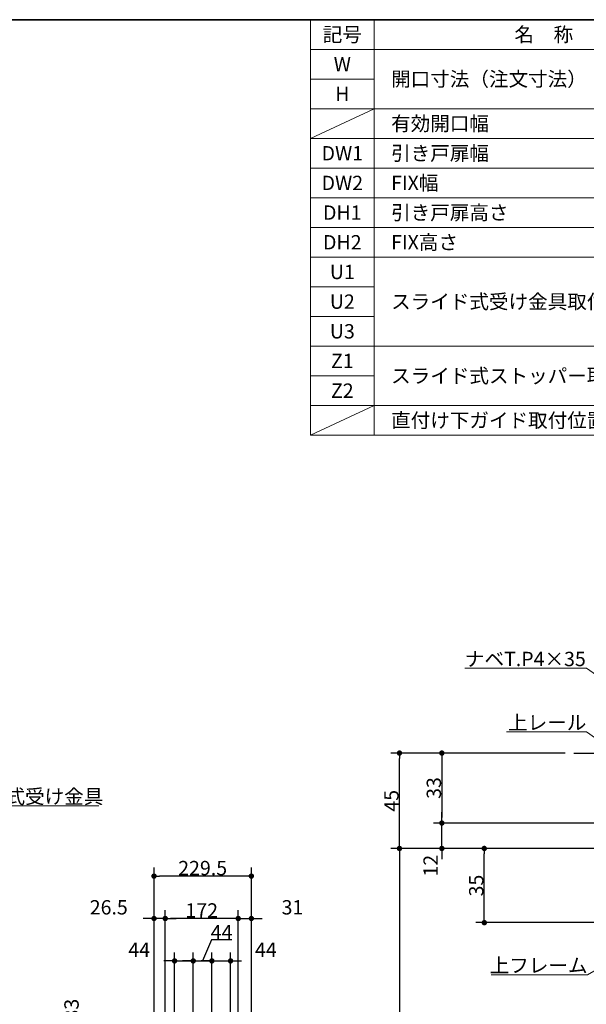
# Model space of a CAD drawing. Units: millimetres. Extents: x -4275 to 7850, y -3045 to 3045.
# Drawn here: x 1014 to 2350, y 448 to 2770 of the extents above; entities that cross this region are included whole.
import ezdxf

# ---------------------------------------------------------------- set-up
doc = ezdxf.new("R2010")
doc.units = ezdxf.units.MM
doc.header["$LTSCALE"] = 20
doc.header["$PDMODE"] = 1
doc.header["$PDSIZE"] = -2
for name, color, linetype, lineweight in [('1図面枠', 7, 'Continuous', 15), ('2寸法-1', 7, 'Continuous', 15), ('2寸法-2', 7, 'Continuous', 15), ('2寸法-3', 7, 'Continuous', 15), ('3一般', 7, 'Continuous', 15)]:
    doc.layers.add(name, color=color, linetype=linetype, lineweight=lineweight)
doc.styles.add('MS PGothic', font='txt', dxfattribs={"bigfont": 'MS PGothic'})
doc.styles.get("Standard").update_dxf_attribs({"font": 'txt', "bigfont": 'BIGFONT.SHX'})
doc.dimstyles.new('SANWA-1', dxfattribs={"dimtxt": 33.826244, "dimasz": 12.712402, "dimexe": 20, "dimexo": 20, "dimgap": 2, "dimtad": 1, "dimdec": 8, "dimdsep": 46, "dimtxsty": 'MS PGothic', "dimblk": 'DOT', "dimblk1": 'DOT', "dimblk2": 'DOT', "dimcen": 0, "dimazin": 0, "dimtfac": 0.8, "dimtdec": 8, "dimtix": 1, "dimtmove": 0, "dimatfit": 0, "dimldrblk": 'DOT', "dimfxl": 1, "dimfrac": 2, "dimtolj": 1, "dimarcsym": 0})

# ---------------------------------------------------------------- blocks, each defined once
blk = doc.blocks.new('グループ-2')
at = {"layer": '1図面枠', "color": 7, "linetype": 'Continuous', "lineweight": 35, "flags": 128}
blk.add_lwpolyline([(-4000, 2770), (4000, 2770), (4000, -2770), (-4000, -2770)], close=True, dxfattribs=at)
blk = doc.blocks.new('図面枠')
at = {"layer": '1図面枠', "color": 7}
blk.add_blockref('グループ-2', (0, 0), dxfattribs=at)
blk = doc.blocks.new('グループ-32')
at = {"layer": '3一般', "color": 7, "linetype": 'Continuous', "lineweight": 30}
blk.add_line((2320.7, 1040.2), (3568.2, 1040.2), dxfattribs=at)
blk = doc.blocks.new('グループ-137')
at = {"layer": '3一般', "color": 7}
blk.add_blockref('グループ-32', (0, 0), dxfattribs=at)
blk = doc.blocks.new('_Dot')
at = {"color": 0, "linetype": 'ByBlock', "lineweight": -2}
blk.add_line((-0.5, 0), (-1, 0), dxfattribs=at)
at = {"color": 0, "linetype": 'ByBlock', "const_width": 0.5}
blk.add_lwpolyline([(-0.25, 0, 1), (0.25, 0, 1)], format="xyb", close=True, dxfattribs=at)
blk = doc.blocks.new('*D232')
at = {"layer": '2寸法-2', "color": 0, "linetype": 'Continuous', "lineweight": -2}
for p, q in [((1379.5, 420.8), (1379.5, 570)), ((1423.5, 420.8), (1423.5, 570)), ((1366.8, 550), (1354, 550)), ((1379.5, 550), (1423.5, 550)), ((1436.2, 550), (1448.9, 550))]:
    blk.add_line(p, q, dxfattribs=at)
at = {"layer": 'Defpoints', "color": 0}
for p in [(1423.5, 550), (1379.5, 400.8), (1423.5, 400.8)]:
    blk.add_point(p, dxfattribs=at)
at = {"layer": '2寸法-2', "color": 0, "lineweight": -2, "xscale": 12.71240234375, "yscale": 12.71240234375, "zscale": 12.71240234375}
blk.add_blockref('_Dot', (1379.5, 550), dxfattribs=at)
at = {"layer": '2寸法-2', "color": 0, "lineweight": -2, "xscale": 12.71240234375, "yscale": 12.71240234375, "zscale": 12.71240234375, "rotation": 180}
blk.add_blockref('_Dot', (1423.5, 550), dxfattribs=at)
at = {"layer": '2寸法-2', "color": 0, "lineweight": 15, "insert": (1296, 576.4), "char_height": 33.83, "attachment_point": 5, "style": 'MS PGothic'}
blk.add_mtext('\\A1;44', dxfattribs=at)
blk = doc.blocks.new('*D233')
at = {"layer": '2寸法-2', "color": 0, "linetype": 'Continuous', "lineweight": -2}
for p, q in [((1331, 420), (1331, 670)), ((1357.5, 419), (1357.5, 670)), ((1318.3, 650), (1305.5, 650)), ((1357.5, 650), (1331, 650)), ((1370.2, 650), (1382.9, 650))]:
    blk.add_line(p, q, dxfattribs=at)
at = {"layer": 'Defpoints', "color": 0}
for p in [(1331, 650), (1331, 400), (1357.5, 399)]:
    blk.add_point(p, dxfattribs=at)
at = {"layer": '2寸法-2', "color": 0, "lineweight": -2, "xscale": 12.71240234375, "yscale": 12.71240234375, "zscale": 12.71240234375}
blk.add_blockref('_Dot', (1331, 650), dxfattribs=at)
at = {"layer": '2寸法-2', "color": 0, "lineweight": -2, "xscale": 12.71240234375, "yscale": 12.71240234375, "zscale": 12.71240234375, "rotation": 180}
blk.add_blockref('_Dot', (1357.5, 650), dxfattribs=at)
at = {"layer": '2寸法-2', "color": 0, "lineweight": 15, "insert": (1224.3, 676.4), "char_height": 33.83, "attachment_point": 5, "style": 'MS PGothic'}
blk.add_mtext('\\A1;26.5', dxfattribs=at)
blk = doc.blocks.new('*D234')
at = {"layer": '2寸法-1', "color": 0, "linetype": 'Continuous', "lineweight": -2}
for p, q in [((1357.5, 419), (1357.5, 670)), ((1529.5, 420), (1529.5, 670)), ((1516.8, 650), (1370.2, 650))]:
    blk.add_line(p, q, dxfattribs=at)
at = {"layer": 'Defpoints', "color": 0}
for p in [(1357.5, 650), (1357.5, 399), (1529.5, 400)]:
    blk.add_point(p, dxfattribs=at)
at = {"layer": '2寸法-1', "color": 0, "lineweight": -2, "xscale": 12.71240234375, "yscale": 12.71240234375, "zscale": 12.71240234375, "rotation": 180}
blk.add_blockref('_Dot', (1357.5, 650), dxfattribs=at)
at = {"layer": '2寸法-1', "color": 0, "lineweight": -2, "xscale": 12.71240234375, "yscale": 12.71240234375, "zscale": 12.71240234375}
blk.add_blockref('_Dot', (1529.5, 650), dxfattribs=at)
at = {"layer": '2寸法-1', "color": 0, "lineweight": 15, "insert": (1443.5, 669), "char_height": 33.83, "attachment_point": 5, "style": 'MS PGothic'}
blk.add_mtext('\\A1;172', dxfattribs=at)
blk = doc.blocks.new('*D235')
at = {"layer": '2寸法-2', "color": 0, "linetype": 'Continuous', "lineweight": -2}
for p, q in [((1529.5, 420), (1529.5, 670)), ((1560.5, 420), (1560.5, 670)), ((1516.8, 650), (1504, 650)), ((1529.5, 650), (1560.5, 650)), ((1573.2, 650), (1585.9, 650))]:
    blk.add_line(p, q, dxfattribs=at)
at = {"layer": 'Defpoints', "color": 0}
for p in [(1560.5, 650), (1529.5, 400), (1560.5, 400)]:
    blk.add_point(p, dxfattribs=at)
at = {"layer": '2寸法-2', "color": 0, "lineweight": -2, "xscale": 12.71240234375, "yscale": 12.71240234375, "zscale": 12.71240234375}
blk.add_blockref('_Dot', (1529.5, 650), dxfattribs=at)
at = {"layer": '2寸法-2', "color": 0, "lineweight": -2, "xscale": 12.71240234375, "yscale": 12.71240234375, "zscale": 12.71240234375, "rotation": 180}
blk.add_blockref('_Dot', (1560.5, 650), dxfattribs=at)
at = {"layer": '2寸法-2', "color": 0, "lineweight": 15, "insert": (1657.4, 676.4), "char_height": 33.83, "attachment_point": 5, "style": 'MS PGothic'}
blk.add_mtext('\\A1;31', dxfattribs=at)
blk = doc.blocks.new('*D236')
at = {"layer": '2寸法-1', "color": 0, "linetype": 'Continuous', "lineweight": -2}
for p, q in [((1331, 670), (1331, 770)), ((1560.5, 670), (1560.5, 770)), ((1547.8, 750), (1343.7, 750))]:
    blk.add_line(p, q, dxfattribs=at)
at = {"layer": 'Defpoints', "color": 0}
for p in [(1331, 750), (1331, 650), (1560.5, 650)]:
    blk.add_point(p, dxfattribs=at)
at = {"layer": '2寸法-1', "color": 0, "lineweight": -2, "xscale": 12.71240234375, "yscale": 12.71240234375, "zscale": 12.71240234375, "rotation": 180}
blk.add_blockref('_Dot', (1331, 750), dxfattribs=at)
at = {"layer": '2寸法-1', "color": 0, "lineweight": -2, "xscale": 12.71240234375, "yscale": 12.71240234375, "zscale": 12.71240234375}
blk.add_blockref('_Dot', (1560.5, 750), dxfattribs=at)
at = {"layer": '2寸法-1', "color": 0, "lineweight": 15, "insert": (1445.7, 768.9), "char_height": 33.83, "attachment_point": 5, "style": 'MS PGothic'}
blk.add_mtext('\\A1;229.5', dxfattribs=at)
blk = doc.blocks.new('*D237')
at = {"layer": '2寸法-2', "color": 0, "linetype": 'Continuous', "lineweight": -2}
for p, q in [((1466.5, 600), (1445.5, 550)), ((1514.4, 600), (1466.5, 600)), ((1423.5, 420.8), (1423.5, 570)), ((1467.5, 420.8), (1467.5, 570)), ((1410.8, 550), (1398, 550)), ((1423.5, 550), (1467.5, 550)), ((1480.2, 550), (1492.9, 550))]:
    blk.add_line(p, q, dxfattribs=at)
at = {"layer": 'Defpoints', "color": 0}
for p in [(1467.5, 550), (1423.5, 400.8), (1467.5, 400.8)]:
    blk.add_point(p, dxfattribs=at)
at = {"layer": '2寸法-2', "color": 0, "lineweight": -2, "xscale": 12.71240234375, "yscale": 12.71240234375, "zscale": 12.71240234375}
blk.add_blockref('_Dot', (1423.5, 550), dxfattribs=at)
at = {"layer": '2寸法-2', "color": 0, "lineweight": -2, "xscale": 12.71240234375, "yscale": 12.71240234375, "zscale": 12.71240234375, "rotation": 180}
blk.add_blockref('_Dot', (1467.5, 550), dxfattribs=at)
at = {"layer": '2寸法-2', "color": 0, "lineweight": 15, "insert": (1490.4, 617.9), "char_height": 33.83, "attachment_point": 5, "style": 'MS PGothic'}
blk.add_mtext('\\A1;44', dxfattribs=at)
blk = doc.blocks.new('*D238')
at = {"layer": '2寸法-2', "color": 0, "linetype": 'Continuous', "lineweight": -2}
for p, q in [((1467.5, 420.8), (1467.5, 570)), ((1511.5, 420.8), (1511.5, 570)), ((1454.8, 550), (1442, 550)), ((1467.5, 550), (1511.5, 550)), ((1524.2, 550), (1536.9, 550))]:
    blk.add_line(p, q, dxfattribs=at)
at = {"layer": 'Defpoints', "color": 0}
for p in [(1511.5, 550), (1467.5, 400.8), (1511.5, 400.8)]:
    blk.add_point(p, dxfattribs=at)
at = {"layer": '2寸法-2', "color": 0, "lineweight": -2, "xscale": 12.71240234375, "yscale": 12.71240234375, "zscale": 12.71240234375}
blk.add_blockref('_Dot', (1467.5, 550), dxfattribs=at)
at = {"layer": '2寸法-2', "color": 0, "lineweight": -2, "xscale": 12.71240234375, "yscale": 12.71240234375, "zscale": 12.71240234375, "rotation": 180}
blk.add_blockref('_Dot', (1511.5, 550), dxfattribs=at)
at = {"layer": '2寸法-2', "color": 0, "lineweight": 15, "insert": (1594.7, 576.4), "char_height": 33.83, "attachment_point": 5, "style": 'MS PGothic'}
blk.add_mtext('\\A1;44', dxfattribs=at)
blk = doc.blocks.new('*D294')
at = {"layer": '2寸法-2', "color": 0, "linetype": 'Continuous', "lineweight": -2}
for p, q in [((1163, 412.7), (1163, 425.4)), ((1286, 400), (1143, 400)), ((1163, 400), (1163, 367)), ((1338.5, 367), (1143, 367)), ((1163, 354.3), (1163, 341.6))]:
    blk.add_line(p, q, dxfattribs=at)
at = {"layer": 'Defpoints', "color": 0}
for p in [(1306, 400), (1163, 367), (1358.5, 367)]:
    blk.add_point(p, dxfattribs=at)
at = {"layer": '2寸法-2', "color": 0, "lineweight": -2, "xscale": 12.71240234375, "yscale": 12.71240234375, "zscale": 12.71240234375}
for p, rotation in [((1163, 400), 270), ((1163, 367), 90)]:
    blk.add_blockref('_Dot', p, dxfattribs=dict(at, rotation=rotation))
at = {"layer": '2寸法-2', "color": 0, "lineweight": 15, "insert": (1136.5, 435), "char_height": 33.83, "attachment_point": 5, "rotation": 90, "style": 'MS PGothic'}
blk.add_mtext('\\A1;33', dxfattribs=at)
blk = doc.blocks.new('*D300')
at = {"layer": '2寸法-1', "color": 0, "linetype": 'Continuous', "lineweight": -2}
for p, q in [((1989.7, 815.2), (1889.7, 815.2)), ((1909.7, 802.5), (1909.7, -1872.3)), ((1989.7, -1885), (1889.7, -1885))]:
    blk.add_line(p, q, dxfattribs=at)
at = {"layer": 'Defpoints', "color": 0}
for p in [(2009.7, 815.2), (1909.7, -1885), (2009.7, -1885)]:
    blk.add_point(p, dxfattribs=at)
at = {"layer": '2寸法-1', "color": 0, "lineweight": -2, "xscale": 12.71240234375, "yscale": 12.71240234375, "zscale": 12.71240234375}
for p, rotation in [((1909.7, 815.2), 90), ((1909.7, -1885), 270)]:
    blk.add_blockref('_Dot', p, dxfattribs=dict(at, rotation=rotation))
at = {"layer": '2寸法-1', "color": 0, "lineweight": 15, "insert": (1885.1, -534.9), "char_height": 33.826, "attachment_point": 5, "rotation": 90, "style": 'MS PGothic'}
blk.add_mtext('\\A1;引き戸扉高さ\u3000DH1 = H-58', dxfattribs=at)
blk = doc.blocks.new('*D301')
at = {"layer": '2寸法-1', "color": 0, "linetype": 'Continuous', "lineweight": -2}
for p, q in [((2300.7, 1040.2), (1989.7, 1040.2)), ((2009.7, 1027.5), (2009.7, 888)), ((2493.2, 875.2), (1989.7, 875.2))]:
    blk.add_line(p, q, dxfattribs=at)
at = {"layer": 'Defpoints', "color": 0}
for p in [(2320.7, 1040.2), (2009.7, 875.2), (2513.2, 875.2)]:
    blk.add_point(p, dxfattribs=at)
at = {"layer": '2寸法-1', "color": 0, "lineweight": -2, "xscale": 12.71240234375, "yscale": 12.71240234375, "zscale": 12.71240234375}
for p, rotation in [((2009.7, 1040.2), 90), ((2009.7, 875.2), 270)]:
    blk.add_blockref('_Dot', p, dxfattribs=dict(at, rotation=rotation))
at = {"layer": '2寸法-1', "color": 0, "lineweight": 15, "insert": (1990.8, 957.7), "char_height": 33.83, "attachment_point": 5, "rotation": 90, "style": 'MS PGothic'}
blk.add_mtext('\\A1;33', dxfattribs=at)
blk = doc.blocks.new('*D302')
at = {"layer": '2寸法-2', "color": 0, "linetype": 'Continuous', "lineweight": -2}
for p, q in [((2009.7, 888), (2009.7, 900.7)), ((2493.2, 875.2), (1989.7, 875.2)), ((2009.7, 815.2), (2009.7, 875.2)), ((2089.7, 815.2), (1989.7, 815.2)), ((2009.7, 802.5), (2009.7, 789.8))]:
    blk.add_line(p, q, dxfattribs=at)
at = {"layer": 'Defpoints', "color": 0}
for p in [(2009.7, 875.2), (2513.2, 875.2), (2109.7, 815.2)]:
    blk.add_point(p, dxfattribs=at)
at = {"layer": '2寸法-2', "color": 0, "lineweight": -2, "xscale": 12.71240234375, "yscale": 12.71240234375, "zscale": 12.71240234375}
for p, rotation in [((2009.7, 875.2), 270), ((2009.7, 815.2), 90)]:
    blk.add_blockref('_Dot', p, dxfattribs=dict(at, rotation=rotation))
at = {"layer": '2寸法-2', "color": 0, "lineweight": 15, "insert": (1983.2, 774.6), "char_height": 33.83, "attachment_point": 5, "rotation": 90, "style": 'MS PGothic'}
blk.add_mtext('\\A1;12', dxfattribs=at)
blk = doc.blocks.new('*D303')
at = {"layer": '2寸法-1', "color": 0, "linetype": 'Continuous', "lineweight": -2}
for p, q in [((2508.2, 815.2), (2089.7, 815.2)), ((2109.7, 653), (2109.7, 802.5)), ((2513.2, 640.2), (2089.7, 640.2))]:
    blk.add_line(p, q, dxfattribs=at)
at = {"layer": 'Defpoints', "color": 0}
for p in [(2109.7, 815.2), (2528.2, 815.2), (2533.2, 640.2)]:
    blk.add_point(p, dxfattribs=at)
at = {"layer": '2寸法-1', "color": 0, "lineweight": -2, "xscale": 12.71240234375, "yscale": 12.71240234375, "zscale": 12.71240234375}
for p, rotation in [((2109.7, 815.2), 90), ((2109.7, 640.2), 270)]:
    blk.add_blockref('_Dot', p, dxfattribs=dict(at, rotation=rotation))
at = {"layer": '2寸法-1', "color": 0, "lineweight": 15, "insert": (2090.8, 727.7), "char_height": 33.83, "attachment_point": 5, "rotation": 90, "style": 'MS PGothic'}
blk.add_mtext('\\A1;35', dxfattribs=at)
blk = doc.blocks.new('*D304')
at = {"layer": '2寸法-1', "color": 0, "linetype": 'Continuous', "lineweight": -2}
for p, q in [((1989.7, 1040.2), (1889.7, 1040.2)), ((1909.7, 828), (1909.7, 1027.5)), ((1989.7, 815.2), (1889.7, 815.2))]:
    blk.add_line(p, q, dxfattribs=at)
at = {"layer": 'Defpoints', "color": 0}
for p in [(1909.7, 1040.2), (2009.7, 1040.2), (2009.7, 815.2)]:
    blk.add_point(p, dxfattribs=at)
at = {"layer": '2寸法-1', "color": 0, "lineweight": -2, "xscale": 12.71240234375, "yscale": 12.71240234375, "zscale": 12.71240234375}
for p, rotation in [((1909.7, 1040.2), 90), ((1909.7, 815.2), 270)]:
    blk.add_blockref('_Dot', p, dxfattribs=dict(at, rotation=rotation))
at = {"layer": '2寸法-1', "color": 0, "lineweight": 15, "insert": (1890.8, 927.7), "char_height": 33.83, "attachment_point": 5, "rotation": 90, "style": 'MS PGothic'}
blk.add_mtext('\\A1;45', dxfattribs=at)

msp = doc.modelspace()

# ---------------------------------------------------------------- linework, layer by layer
at = {"layer": '1図面枠', "color": 7, "linetype": 'Continuous', "lineweight": 15}
for p, q in [((1850, 2770), (1850, 1790)), ((4000, 2700), (1700, 2700)), ((1850, 2630), (1700, 2630)), ((4000, 2560), (1700, 2560)), ((1850, 2560), (1700, 2490)), ((4000, 2490), (1700, 2490)), ((4000, 2420), (1700, 2420)), ((4000, 2420), (1700, 2420)), ((4000, 2350), (1700, 2350)), ((4000, 2350), (1700, 2350)), ((4000, 2280), (1700, 2280)), ((4000, 2280), (1700, 2280)), ((4000, 2210), (1700, 2210)), ((1850, 2140), (1700, 2140)), ((1850, 2070), (1700, 2070)), ((4000, 2000), (1700, 2000)), ((1850, 1930), (1700, 1930)), ((1850, 1860), (1700, 1790)), ((4000, 1860), (1700, 1860))]:
    msp.add_line(p, q, dxfattribs=at)
at = {"layer": '1図面枠', "color": 7, "linetype": 'Continuous', "lineweight": 15, "flags": 128}
msp.add_lwpolyline([(1700, 2770), (4000, 2770), (4000, 1790), (1700, 1790)], close=True, dxfattribs=at)
at = {"layer": '2寸法-3', "color": 7, "linetype": 'Continuous', "lineweight": 15, "flags": 128}
for points in [[(2609.04943573, 1059.11208623), (2350.36422677, 1240.24541957), (2064.06301149, 1240.24541957)], [(696.90766477, 1087.84413589), (796.21191107, 915.84413589), (1200.58343885, 915.84413589)], [(2508.18341032, 979.73923757), (2350.36422677, 1090.24541957), (2162.06908788, 1090.24541957)], [(2565.93334093, 640.24541947), (2353.18348019, 517.41423011), (2126.30327186, 517.41423011)]]:
    msp.add_lwpolyline(points, dxfattribs=at)

# ---------------------------------------------------------------- block references
at = {"layer": '1図面枠', "color": 7}
msp.add_blockref('図面枠', (0, 0), dxfattribs=at)
msp.add_blockref('図面枠', (0, 0), dxfattribs=at)
at = {"layer": '3一般', "color": 7}
msp.add_blockref('グループ-137', (0, 0), dxfattribs=at)

# ---------------------------------------------------------------- texts
at = {"layer": '1図面枠', "color": 7, "char_height": 33.826244213, "line_spacing_factor": 1.068964}
for s, insert, attachment_point in [('{\\fMS PGothic|b0|i0|c128|p0;記号}', (1775, 2735), 5), ('{\\fMS PGothic|b0|i0|c128|p0;名\u3000称}', (2250, 2735), 5), ('{\\fMS PGothic|b0|i0|c128|p0;W}', (1775, 2665), 5), ('{\\fMS PGothic|b0|i0|c128|p0;開口寸法（注文寸法）}', (1890, 2630), 4), ('{\\fMS PGothic|b0|i0|c128|p0;H}', (1775, 2595), 5), ('{\\fMS PGothic|b0|i0|c128|p0;有効開口幅}', (1890, 2525), 4), ('{\\fMS PGothic|b0|i0|c128|p0;DW1}', (1775, 2455), 5), ('{\\fMS PGothic|b0|i0|c128|p0;引き戸扉幅}', (1890, 2455), 4), ('{\\fMS PGothic|b0|i0|c128|p0;DW2}', (1775, 2385), 5), ('{\\fMS PGothic|b0|i0|c128|p0;FIX幅}', (1890, 2385), 4), ('{\\fMS PGothic|b0|i0|c128|p0;DH1}', (1775, 2315), 5), ('{\\fMS PGothic|b0|i0|c128|p0;引き戸扉高さ}', (1890, 2315), 4), ('{\\fMS PGothic|b0|i0|c128|p0;DH2}', (1775, 2245), 5), ('{\\fMS PGothic|b0|i0|c128|p0;FIX高さ}', (1890, 2245), 4), ('{\\fMS PGothic|b0|i0|c128|p0;U1}', (1775, 2175), 5), ('{\\fMS PGothic|b0|i0|c128|p0;U2}', (1775, 2105), 5), ('{\\fMS PGothic|b0|i0|c128|p0;スライド式受け金具取付位置}', (1890, 2105), 4), ('{\\fMS PGothic|b0|i0|c128|p0;U3}', (1775, 2035), 5), ('{\\fMS PGothic|b0|i0|c128|p0;Z1}', (1775, 1965), 5), ('{\\fMS PGothic|b0|i0|c128|p0;スライド式ストッパー取付位置}', (1890, 1930), 4), ('{\\fMS PGothic|b0|i0|c128|p0;Z2}', (1775, 1895), 5), ('{\\fMS PGothic|b0|i0|c128|p0;直付け下ガイド取付位置}', (1890, 1825), 4)]:
    msp.add_mtext(s, dxfattribs=dict(at, insert=insert, attachment_point=attachment_point))
at = {"layer": '2寸法-3', "color": 7, "char_height": 33.826244213, "line_spacing_factor": 0.641378}
for s, insert, attachment_point in [('{\\fMS PGothic|b0|i0|c128|p0;ナベT.P4×35}', (2064.06301149, 1245.24541957), 7), ('{\\fMS PGothic|b0|i0|c128|p0;上レール}', (2350.36422677, 1095.24541957), 9), ('{\\fMS PGothic|b0|i0|c128|p0;スライド式受け金具}', (796.21191107, 920.84413589), 7), ('{\\fMS PGothic|b0|i0|c128|p0;上フレーム}', (2353.18348019, 522.41423011), 9)]:
    msp.add_mtext(s, dxfattribs=dict(at, insert=insert, attachment_point=attachment_point))

# ---------------------------------------------------------------- dimensions: what is measured, and where the dimension line sits
at = {"layer": '2寸法-1', "color": 7, "linetype": 'Continuous', "lineweight": 15}
for base, p1, p2, text, picture, middle in [((1909.68334023, 1040.24541957), (2009.68334023, 815.24541957), (2009.68334023, 1040.24541957), '45', '*D304', (1890.77021813, 927.74541957)), ((2009.68334023, 875.24541957), (2320.68341032, 1040.24541957), (2513.18341032, 875.24541957), '33', '*D301', (1990.77021813, 957.74541957)), ((1909.68334023, -1885), (2009.68334023, 815.24541957), (2009.68334023, -1885), '引き戸扉高さ\u3000DH1 = H-58', '*D300', (1885.10047833, -534.87729022)), ((2109.68334023, 815.24541957), (2533.18334154, 640.24541896), (2528.18341023, 815.24541957), '35', '*D303', (2090.77021813, 727.74541926))]:
    dim = msp.add_linear_dim(base=base, p1=p1, p2=p2, angle=270, text=text, dimstyle='SANWA-1', override={"dimtxt": 33.826244, "dimgap": 2, "dimpost": '<>', "dimtxsty": 'MS PGothic', "dimtmove": 2}, dxfattribs=at)
    dim.commit()
    dim.dimension.update_dxf_attribs({"geometry": picture, "text_midpoint": middle})
for base, p1, p2, picture, middle in [((1330.9637784205, 750), (1560.4637784205, 650), (1330.9637784205, 650), '*D236', (1445.7137784205, 768.9131221065)), ((1357.4637784205, 650), (1529.4637784205, 400), (1357.4637784205, 398.9999999955), '*D234', (1443.4637784205, 669.0092193912))]:
    dim = msp.add_linear_dim(base=base, p1=p1, p2=p2, dimstyle='SANWA-1', override={"dimgap": 2, "dimpost": '<>', "dimtxsty": 'MS PGothic', "dimtmove": 2}, dxfattribs=at)
    dim.commit()
    dim.dimension.update_dxf_attribs({"geometry": picture, "text_midpoint": middle})
at = {"layer": '2寸法-2', "color": 7, "linetype": 'Continuous', "lineweight": 15}
dim = msp.add_linear_dim(base=(2009.68334023, 875.24541957), p1=(2109.68334023, 815.24541957), p2=(2513.18334027, 875.24541957), angle=270, text='12', dimstyle='SANWA-1', override={"dimtxt": 33.826244, "dimgap": 2, "dimpost": '<>', "dimtxsty": 'MS PGothic', "dimtol": 1, "dimtp": 1, "dimtm": 4, "dimtix": 0, "dimtmove": 2}, dxfattribs=at)
dim.commit()
dim.dimension.update_dxf_attribs({"geometry": '*D302', "text_midpoint": (1983.23584023, 774.57222626), "dimtype": 160})
for base, p1, p2, override, picture, middle in [((1330.9637784205, 650), (1357.4637784205, 398.9999999955), (1330.9637784205, 400), {"dimgap": 2, "dimpost": '<>', "dimtxsty": 'MS PGothic', "dimtix": 0, "dimtmove": 2}, '*D233', (1224.3212370592, 676.4475)), ((1560.4637784205, 650), (1529.4637784205, 400), (1560.4637784205, 400), {"dimgap": 2, "dimpost": '<>', "dimtxsty": 'MS PGothic', "dimtix": 0, "dimtmove": 2}, '*D235', (1657.4471099259, 676.4475)), ((1467.4637786818, 550), (1423.4637786818, 400.8009811664), (1467.4637786818, 400.8009811664), {"dimgap": 1, "dimpost": '<>', "dimtxsty": 'MS PGothic', "dimtix": 0, "dimtmove": 1}, '*D237', (1467.4637786819, 600)), ((1423.4637786818, 550), (1379.4637786818, 400.8009811664), (1423.4637786818, 400.8009811664), {"dimgap": 2, "dimpost": '<>', "dimtxsty": 'MS PGothic', "dimtix": 0, "dimtmove": 2}, '*D232', (1296, 576.4475)), ((1511.4637786818, 550), (1467.4637786818, 400.8009811664), (1511.4637786818, 400.8009811664), {"dimgap": 2, "dimpost": '<>', "dimtxsty": 'MS PGothic', "dimtix": 0, "dimtmove": 2}, '*D238', (1594.7172816447, 576.4475))]:
    dim = msp.add_linear_dim(base=base, p1=p1, p2=p2, dimstyle='SANWA-1', override=override, dxfattribs=at)
    dim.commit()
    dim.dimension.update_dxf_attribs({"geometry": picture, "text_midpoint": middle, "dimtype": 160})
dim = msp.add_linear_dim(base=(1162.96377867, 367), p1=(1305.96377842, 400), p2=(1358.46377842, 367), angle=270, dimstyle='SANWA-1', override={"dimgap": 2, "dimdec": 2, "dimpost": '<>', "dimtxsty": 'MS PGothic', "dimtix": 0, "dimtmove": 2}, dxfattribs=at)
dim.commit()
dim.dimension.update_dxf_attribs({"geometry": '*D294', "text_midpoint": (1136.51627867, 435), "dimtype": 160})

doc.saveas('drawing.dxf')
